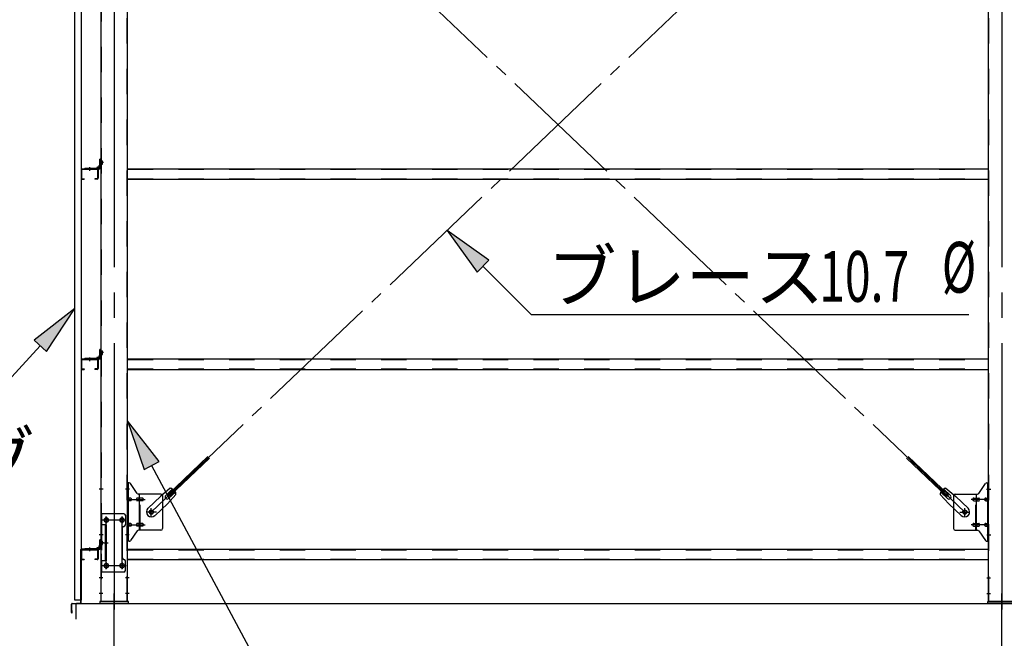
# Model space of a CAD drawing. Extents: x 868 to 32764, y 310 to 22484.
# Drawn here: x 13738 to 16843, y 15252 to 17204 of the extents above; entities that cross this region are included whole.
import ezdxf

# ---------------------------------------------------------------- set-up
doc = ezdxf.new("R2010")
doc.units = 0
doc.header["$LTSCALE"] = 80
for name, pattern in [('1PL-M', [15, 12, -1, 1, -1]), ('1PL-SL', [6.5, 5, -0.5, 0.5, -0.5]), ('HIDE-M', [2, 1, -1])]:
    doc.linetypes.add(name, pattern=pattern)
for name, color, linetype in [('-REN', 3, 'CONTINUOUS'), ('1PL-M1', 6, '1PL-M'), ('HIKIDASHI', 6, 'CONTINUOUS'), ('LA', 1, 'CONTINUOUS'), ('SUNPOU', 4, 'CONTINUOUS'), ('ブレ-ス取付金物', 2, 'CONTINUOUS'), ('壁', 3, 'CONTINUOUS'), ('後柱', 3, 'CONTINUOUS'), ('水切り', 3, 'CONTINUOUS'), ('胴縁', 1, 'CONTINUOUS'), ('胴縁金具', 2, 'CONTINUOUS')]:
    doc.layers.add(name, color=color, linetype=linetype)
doc.styles.add('00', font='ROMANS', dxfattribs={"width": 0.666667, "bigfont": 'BIGFONT'})
doc.styles.add('01', font='ROMANS', dxfattribs={"height": 3, "bigfont": 'BIGFONT'})

msp = doc.modelspace()

# ---------------------------------------------------------------- linework, layer by layer
at = {"layer": '-REN', "color": 6, "linetype": '1PL-SL'}
for p, q in [((14152.5, 15650.5), (16718.5, 18094.5)), ((16718.5, 15650.5), (14152.5, 18094.5))]:
    msp.add_line(p, q, dxfattribs=at)
at = {"layer": '-REN'}
for p, q in [((14204.4, 15704.7), (14331.1, 15825.4)), ((14209.2, 15699.7), (14335.9, 15820.4)), ((16661.7, 15699.7), (16535, 15820.4)), ((16666.6, 15704.7), (16539.9, 15825.4)), ((14212, 15725.6), (14181.3, 15700)), ((14198, 15703.1), (14219.4, 15723.5)), ((14207.3, 15693.4), (14228.7, 15713.8)), ((16663.7, 15693.4), (16642.3, 15713.8)), ((16672.9, 15703.1), (16651.5, 15723.5)), ((16658.9, 15725.6), (16689.7, 15700)), ((14142.2, 15662.8), (14181.3, 15700)), ((14230.4, 15706.3), (14203.4, 15676.8)), ((14209.2, 15699.7), (14204.4, 15704.7)), ((16640.5, 15706.3), (16667.6, 15676.8)), ((16661.7, 15699.7), (16666.6, 15704.7)), ((16728.8, 15662.8), (16689.7, 15700)), ((14164.3, 15639.6), (14203.4, 15676.8)), ((16706.7, 15639.6), (16667.6, 15676.8))]:
    msp.add_line(p, q, dxfattribs=at)
for centre in [(14152.5, 15650.5), (16718.5, 15650.5)]:
    msp.add_circle(centre, 5.5, dxfattribs=at)
for centre, radius, start, end in [((14210.4, 15705.7), 20, 53.6841, 85.4411), ((14210.4, 15705.7), 20, 1.7698, 33.5268), ((16660.5, 15705.7), 20, 146.4732, 178.2302), ((16660.5, 15705.7), 20, 94.5589, 126.3159), ((14202.7, 15698.3), 6.7, 133.6054, 313.6054), ((16668.3, 15698.3), 6.7, 226.3946, 46.3946), ((14153.2, 15651.2), 16, 133.6054, 313.6054), ((16717.7, 15651.2), 16, 226.3946, 46.3946)]:
    msp.add_arc(centre, radius, start, end, dxfattribs=at)
at = {"layer": '1PL-M1'}
for p, q in [((16835.5, 13528.5), (16835.5, 15343.5)), ((14035.5, 13528.5), (14035.5, 15337.5))]:
    msp.add_line(p, q, dxfattribs=at)
at = {"layer": 'HIKIDASHI'}
for p, q in [((15217.6, 16445), (15085.5, 16539.1)), ((15085.5, 16539.1), (15179.9, 16407.2)), ((15179.9, 16407.2), (15217.6, 16445)), ((15198.7, 16426.1), (15351.1, 16274)), ((13911, 16292.9), (13782.9, 16193.3)), ((13822.2, 16157.2), (13911, 16292.9)), ((15351.1, 16274), (16730.9, 16274)), ((13782.9, 16193.3), (13822.2, 16157.2)), ((13802.5, 16175.2), (13589.4, 15944)), ((14177, 15810.2), (14078, 15938.7)), ((14078, 15938.7), (14129.9, 15785.1)), ((14129.9, 15785.1), (14177, 15810.2)), ((14153.4, 15797.7), (14597, 14968.5))]:
    msp.add_line(p, q, dxfattribs=at)
for points in [[(15217.6, 16445), (15179.9, 16407.2), (15085.5, 16539.1)], [(13822.2, 16157.2), (13782.9, 16193.3), (13911, 16292.9)], [(14177, 15810.2), (14129.9, 15785.1), (14078, 15938.7)]]:
    msp.add_solid(points, dxfattribs=at)
at = {"layer": 'LA', "color": 6, "linetype": '1PL-SL'}
for p, q in [((14035.5, 15337.5), (14035.5, 15393.5)), ((16835.5, 15337.5), (16835.5, 15393.5))]:
    msp.add_line(p, q, dxfattribs=at)
at = {"layer": 'LA'}
for p, q in [((14080.5, 15368.5), (13990.5, 15368.5)), ((13990.5, 15368.5), (13990.5, 15362.5)), ((13990.5, 15362.5), (14080.5, 15362.5)), ((14080.5, 15362.5), (14080.5, 15368.5)), ((16790.5, 15362.5), (16790.5, 15368.5)), ((16790.5, 15368.5), (16880.5, 15368.5)), ((16880.5, 15362.5), (16790.5, 15362.5))]:
    msp.add_line(p, q, dxfattribs=at)
at = {"layer": 'SUNPOU'}
for p, q in [((13915.5, 15312.5), (13915.5, 15362.5)), ((13915.5, 15362.5), (30955.5, 15362.5)), ((13915.5, 15362.5), (30955.5, 15362.5)), ((13915.5, 15312.5), (13915.5, 15362.5)), ((13915.5, 15312.5), (13915.5, 15362.5)), ((13915.5, 15362.5), (30955.5, 15362.5)), ((13915.5, 15312.5), (13915.5, 15362.5)), ((13915.5, 15362.5), (30955.5, 15362.5))]:
    msp.add_line(p, q, dxfattribs=at)
at = {"layer": 'ブレ-ス取付金物', "color": 6, "linetype": '1PL-SL'}
for p, q in [((14084, 15722.5), (14072.9, 15722.5)), ((16786.9, 15722.5), (16798, 15722.5)), ((14075.5, 15690.5), (14132.9, 15690.5)), ((16795.5, 15690.5), (16738.1, 15690.5)), ((14152.5, 15637.5), (14152.5, 15663.4)), ((16718.5, 15637.5), (16718.5, 15663.4)), ((14072.5, 15625.5), (13998.3, 15625.5)), ((14010.5, 15635.1), (14010.5, 15615.1)), ((14060.5, 15635.1), (14060.5, 15615.1)), ((14168.5, 15650.5), (14136.7, 15650.5)), ((16702.5, 15650.5), (16734.3, 15650.5)), ((14075.5, 15610.5), (14132.9, 15610.5)), ((16795.5, 15610.5), (16738.1, 15610.5)), ((14083, 15578.5), (14074, 15578.5)), ((16788, 15578.5), (16796.9, 15578.5)), ((14002, 15553.5), (14016.9, 15553.5)), ((14072.3, 15481.5), (13997, 15481.5)), ((14010.5, 15491.1), (14010.5, 15471.1)), ((14060.5, 15491.1), (14060.5, 15471.1))]:
    msp.add_line(p, q, dxfattribs=at)
at = {"layer": 'ブレ-ス取付金物'}
for p, q in [((14083.3, 15742.5), (14078, 15742.5)), ((14078, 15558.5), (14078, 15742.5)), ((14080.3, 15558.5), (14080.3, 15742.5)), ((14108.5, 15709.7), (14087.5, 15740.3)), ((16762.5, 15709.7), (16783.5, 15740.3)), ((16787.6, 15742.5), (16793, 15742.5)), ((16790.7, 15558.5), (16790.7, 15742.5)), ((16793, 15558.5), (16793, 15742.5)), ((14080.3, 15702.5), (14078, 15702.5)), ((14086.8, 15694.5), (14080.3, 15694.5)), ((14086.8, 15686.5), (14080.3, 15686.5)), ((14114.7, 15694.5), (14108.2, 15694.5)), ((14114.7, 15686.5), (14108.2, 15686.5)), ((14183, 15707.5), (14112.6, 15707.5)), ((14115.7, 15593.5), (14115.7, 15707.5)), ((14124.5, 15694.5), (14115.7, 15694.5)), ((14124.5, 15686.5), (14115.7, 15686.5)), ((14188, 15702.5), (14188, 15598.5)), ((16683, 15702.5), (16683, 15598.5)), ((16688, 15707.5), (16758.3, 15707.5)), ((16746.5, 15694.5), (16755.3, 15694.5)), ((16746.5, 15686.5), (16755.3, 15686.5)), ((16755.3, 15593.5), (16755.3, 15707.5)), ((16756.3, 15694.5), (16762.8, 15694.5)), ((16756.3, 15686.5), (16762.8, 15686.5)), ((16784.2, 15694.5), (16790.7, 15694.5)), ((16784.2, 15686.5), (16790.7, 15686.5)), ((16790.7, 15702.5), (16793, 15702.5)), ((14066, 15645.5), (13993, 15645.5)), ((13993, 15645.5), (13993, 15461.5)), ((13995.3, 15645.5), (13995.3, 15610.5)), ((14071, 15640.5), (14071, 15610.5)), ((14009.8, 15610.5), (13993, 15610.5)), ((14007.5, 15610.5), (14007.5, 15496.5)), ((14009.8, 15610.5), (14009.8, 15496.5)), ((14061, 15600.5), (14061, 15506.5)), ((14080.3, 15598.5), (14078, 15598.5)), ((14086.8, 15614.5), (14080.3, 15614.5)), ((14086.8, 15606.5), (14080.3, 15606.5)), ((14108.5, 15591.3), (14087.5, 15560.7)), ((14114.7, 15614.5), (14108.2, 15614.5)), ((14114.7, 15606.5), (14108.2, 15606.5)), ((14183, 15593.5), (14112.6, 15593.5)), ((14124.5, 15614.5), (14115.7, 15614.5)), ((14124.5, 15606.5), (14115.7, 15606.5)), ((16688, 15593.5), (16758.3, 15593.5)), ((16746.5, 15614.5), (16755.3, 15614.5)), ((16746.5, 15606.5), (16755.3, 15606.5)), ((16756.3, 15614.5), (16762.8, 15614.5)), ((16756.3, 15606.5), (16762.8, 15606.5)), ((16762.5, 15591.3), (16783.5, 15560.7)), ((16784.2, 15614.5), (16790.7, 15614.5)), ((16784.2, 15606.5), (16790.7, 15606.5)), ((16790.7, 15598.5), (16793, 15598.5)), ((14083.3, 15558.5), (14078, 15558.5)), ((16787.6, 15558.5), (16793, 15558.5)), ((14009.8, 15496.5), (13993, 15496.5)), ((13995.3, 15496.5), (13995.3, 15461.5)), ((14071, 15466.5), (14071, 15496.5)), ((14066, 15461.5), (13993, 15461.5))]:
    msp.add_line(p, q, dxfattribs=at)
at = {"layer": 'ブレ-ス取付金物', "color": 6, "linetype": 'HIDE-M'}
for p, q in [((14118, 15593.5), (14118, 15707.5)), ((16753, 15593.5), (16753, 15707.5)), ((13995.3, 15610.5), (13995.3, 15496.5))]:
    msp.add_line(p, q, dxfattribs=at)
at = {"layer": 'ブレ-ス取付金物'}
for centre, radius in [((14152.5, 15650.5), 6.5), ((16718.5, 15650.5), 6.5), ((14010.5, 15625.5), 6), ((14060.5, 15625.5), 6), ((14010.5, 15481.5), 6), ((14060.5, 15481.5), 6)]:
    msp.add_circle(centre, radius, dxfattribs=at)
for centre, radius, start, end in [((14083.3, 15737.5), 5, 34.439, 90), ((14083.3, 15737.5), 5, 34.439, 90), ((16787.6, 15737.5), 5, 90, 145.561), ((16787.6, 15737.5), 5, 90, 145.561), ((14080.3, 15692.9), 1.61, 56.4659, 90), ((14080.3, 15688.1), 1.61, 270, 303.5341), ((14079.5, 15691.7), 2.98, 32.0054, 56.4659), ((14079.5, 15689.2), 2.98, 303.5341, 327.9946), ((14078.3, 15691), 4.4, 14.5143, 32.0054), ((14078.3, 15690), 4.4, 327.9946, 345.4857), ((14076.4, 15690.5), 6.38, 360, 14.5143), ((14076.4, 15690.5), 6.38, 345.4857, 0), ((14086.8, 15691.4), 3.07, 64.6677, 90), ((14086.8, 15689.6), 3.07, 270, 295.3323), ((14086.6, 15691), 3.57, 41.1859, 64.6677), ((14086.6, 15690), 3.57, 295.3323, 318.8141), ((14086.2, 15690.7), 4.01, 19.9224, 41.1859), ((14086.2, 15690.3), 4.01, 318.8141, 340.0776), ((14085.7, 15690.5), 4.56, 360, 19.9224), ((14085.7, 15690.5), 4.56, 340.0776, 0), ((14112.1, 15690.5), 6.38, 165.4857, 180), ((14112.1, 15690.5), 6.38, 180, 194.5143), ((14110.1, 15691), 4.4, 147.9946, 165.4857), ((14110.1, 15690), 4.4, 194.5143, 212.0054), ((14108.9, 15691.7), 2.98, 123.5341, 147.9946), ((14108.9, 15689.2), 2.98, 212.0054, 236.4659), ((14108.2, 15692.9), 1.61, 90, 123.5341), ((14108.2, 15688.1), 1.61, 236.4659, 270), ((14112.6, 15712.5), 5, 214.439, 270), ((14119.6, 15690.5), 6.38, 165.4857, 180), ((14119.6, 15690.5), 6.38, 180, 194.5143), ((14117.6, 15691), 4.4, 147.9946, 165.4857), ((14117.6, 15690), 4.4, 194.5143, 212.0054), ((14116.4, 15691.7), 2.98, 123.5341, 147.9946), ((14116.4, 15689.2), 2.98, 212.0054, 236.4659), ((14115.7, 15692.9), 1.61, 90, 123.5341), ((14115.7, 15688.1), 1.61, 236.4659, 270), ((14124.5, 15691.4), 3.07, 64.6677, 90), ((14124.5, 15689.6), 3.07, 270, 295.3323), ((14124.3, 15691), 3.57, 41.1859, 64.6677), ((14124.3, 15690), 3.57, 295.3323, 318.8141), ((14123.9, 15690.7), 4.01, 19.9224, 41.1859), ((14123.9, 15690.3), 4.01, 318.8141, 340.0776), ((14123.4, 15690.5), 4.56, 0, 19.9224), ((14123.4, 15690.5), 4.56, 340.0776, 360), ((14183, 15702.5), 5, 0, 90), ((16688, 15702.5), 5, 90, 180), ((16747.5, 15690.5), 4.56, 160.0776, 180), ((16747.5, 15690.5), 4.56, 180, 199.9224), ((16747, 15690.7), 4.01, 138.8141, 160.0776), ((16747, 15690.3), 4.01, 199.9224, 221.1859), ((16746.7, 15691), 3.57, 115.3323, 138.8141), ((16746.7, 15690), 3.57, 221.1859, 244.6677), ((16746.5, 15691.4), 3.07, 90, 115.3323), ((16746.5, 15689.6), 3.07, 244.6677, 270), ((16755.3, 15692.9), 1.61, 56.4659, 90), ((16755.3, 15688.1), 1.61, 270, 303.5341), ((16754.5, 15691.7), 2.98, 32.0054, 56.4659), ((16754.5, 15689.2), 2.98, 303.5341, 327.9946), ((16753.3, 15691), 4.4, 14.5143, 32.0054), ((16753.3, 15690), 4.4, 327.9946, 345.4857), ((16751.4, 15690.5), 6.38, 360, 14.5143), ((16751.4, 15690.5), 6.38, 345.4857, 0), ((16758.3, 15712.5), 5, 270, 325.561), ((16762.8, 15692.9), 1.61, 56.4659, 90), ((16762.8, 15688.1), 1.61, 270, 303.5341), ((16762, 15691.7), 2.98, 32.0054, 56.4659), ((16762, 15689.2), 2.98, 303.5341, 327.9946), ((16760.8, 15691), 4.4, 14.5143, 32.0054), ((16760.8, 15690), 4.4, 327.9946, 345.4857), ((16758.9, 15690.5), 6.38, 360, 14.5143), ((16758.9, 15690.5), 6.38, 345.4857, 0), ((16785.2, 15690.5), 4.56, 160.0776, 180), ((16785.2, 15690.5), 4.56, 180, 199.9224), ((16784.7, 15690.7), 4.01, 138.8141, 160.0776), ((16784.7, 15690.3), 4.01, 199.9224, 221.1859), ((16784.4, 15691), 3.57, 115.3323, 138.8141), ((16784.4, 15690), 3.57, 221.1859, 244.6677), ((16784.2, 15691.4), 3.07, 90, 115.3323), ((16784.2, 15689.6), 3.07, 244.6677, 270), ((16794.6, 15690.5), 6.38, 165.4857, 180), ((16794.6, 15690.5), 6.38, 180, 194.5143), ((16792.6, 15691), 4.4, 147.9946, 165.4857), ((16792.6, 15690), 4.4, 194.5143, 212.0054), ((16791.4, 15691.7), 2.98, 123.5341, 147.9946), ((16791.4, 15689.2), 2.98, 212.0054, 236.4659), ((16790.7, 15692.9), 1.61, 90, 123.5341), ((16790.7, 15688.1), 1.61, 236.4659, 270), ((14066, 15640.5), 5, 0, 90), ((14066, 15600.5), 5, 90, 180), ((14066, 15610.5), 5, 270, 0), ((14080.3, 15612.9), 1.61, 56.4659, 90), ((14080.3, 15608.1), 1.61, 270, 303.5341), ((14079.5, 15611.7), 2.98, 32.0054, 56.4659), ((14079.5, 15609.2), 2.98, 303.5341, 327.9946), ((14078.3, 15611), 4.4, 14.5143, 32.0054), ((14078.3, 15610), 4.4, 327.9946, 345.4857), ((14076.4, 15610.5), 6.38, 360, 14.5143), ((14076.4, 15610.5), 6.38, 345.4857, 0), ((14086.8, 15611.4), 3.07, 64.6677, 90), ((14086.8, 15609.6), 3.07, 270, 295.3323), ((14086.6, 15611), 3.57, 41.1859, 64.6677), ((14086.6, 15610), 3.57, 295.3323, 318.8141), ((14086.2, 15610.7), 4.01, 19.9224, 41.1859), ((14086.2, 15610.3), 4.01, 318.8141, 340.0776), ((14085.7, 15610.5), 4.56, 0, 19.9224), ((14085.7, 15610.5), 4.56, 340.0776, 360), ((14112.1, 15610.5), 6.38, 165.4857, 180), ((14112.1, 15610.5), 6.38, 180, 194.5143), ((14110.1, 15611), 4.4, 147.9946, 165.4857), ((14110.1, 15610), 4.4, 194.5143, 212.0054), ((14108.9, 15611.7), 2.98, 123.5341, 147.9946), ((14108.9, 15609.2), 2.98, 212.0054, 236.4659), ((14108.2, 15612.9), 1.61, 90, 123.5341), ((14108.2, 15608.1), 1.61, 236.4659, 270), ((14112.6, 15588.5), 5, 90, 145.561), ((14119.6, 15610.5), 6.38, 165.4857, 180), ((14119.6, 15610.5), 6.38, 180, 194.5143), ((14117.6, 15611), 4.4, 147.9946, 165.4857), ((14117.6, 15610), 4.4, 194.5143, 212.0054), ((14116.4, 15611.7), 2.98, 123.5341, 147.9946), ((14116.4, 15609.2), 2.98, 212.0054, 236.4659), ((14115.7, 15612.9), 1.61, 90, 123.5341), ((14115.7, 15608.1), 1.61, 236.4659, 270), ((14124.5, 15611.4), 3.07, 64.6677, 90), ((14124.5, 15609.6), 3.07, 270, 295.3323), ((14124.3, 15611), 3.57, 41.1859, 64.6677), ((14124.3, 15610), 3.57, 295.3323, 318.8141), ((14123.9, 15610.7), 4.01, 19.9224, 41.1859), ((14123.9, 15610.3), 4.01, 318.8141, 340.0776), ((14123.4, 15610.5), 4.56, 360, 19.9224), ((14123.4, 15610.5), 4.56, 340.0776, 0), ((14183, 15598.5), 5, 270, 0), ((16688, 15598.5), 5, 180, 270), ((16747.5, 15610.5), 4.56, 160.0776, 180), ((16747.5, 15610.5), 4.56, 180, 199.9224), ((16747, 15610.7), 4.01, 138.8141, 160.0776), ((16747, 15610.3), 4.01, 199.9224, 221.1859), ((16746.7, 15611), 3.57, 115.3323, 138.8141), ((16746.7, 15610), 3.57, 221.1859, 244.6677), ((16746.5, 15611.4), 3.07, 90, 115.3323), ((16746.5, 15609.6), 3.07, 244.6677, 270), ((16755.3, 15612.9), 1.61, 56.4659, 90), ((16755.3, 15608.1), 1.61, 270, 303.5341), ((16754.5, 15611.7), 2.98, 32.0054, 56.4659), ((16754.5, 15609.2), 2.98, 303.5341, 327.9946), ((16753.3, 15611), 4.4, 14.5143, 32.0054), ((16753.3, 15610), 4.4, 327.9946, 345.4857), ((16751.4, 15610.5), 6.38, 360, 14.5143), ((16751.4, 15610.5), 6.38, 345.4857, 0), ((16758.3, 15588.5), 5, 34.439, 90), ((16762.8, 15612.9), 1.61, 56.4659, 90), ((16762.8, 15608.1), 1.61, 270, 303.5341), ((16762, 15611.7), 2.98, 32.0054, 56.4659), ((16762, 15609.2), 2.98, 303.5341, 327.9946), ((16760.8, 15611), 4.4, 14.5143, 32.0054), ((16760.8, 15610), 4.4, 327.9946, 345.4857), ((16758.9, 15610.5), 6.38, 360, 14.5143), ((16758.9, 15610.5), 6.38, 345.4857, 0), ((16785.2, 15610.5), 4.56, 160.0776, 180), ((16785.2, 15610.5), 4.56, 180, 199.9224), ((16784.7, 15610.7), 4.01, 138.8141, 160.0776), ((16784.7, 15610.3), 4.01, 199.9224, 221.1859), ((16784.4, 15611), 3.57, 115.3323, 138.8141), ((16784.4, 15610), 3.57, 221.1859, 244.6677), ((16784.2, 15611.4), 3.07, 90, 115.3323), ((16784.2, 15609.6), 3.07, 244.6677, 270), ((16794.6, 15610.5), 6.38, 165.4857, 180), ((16794.6, 15610.5), 6.38, 180, 194.5143), ((16792.6, 15611), 4.4, 147.9946, 165.4857), ((16792.6, 15610), 4.4, 194.5143, 212.0054), ((16791.4, 15611.7), 2.98, 123.5341, 147.9946), ((16791.4, 15609.2), 2.98, 212.0054, 236.4659), ((16790.7, 15612.9), 1.61, 90, 123.5341), ((16790.7, 15608.1), 1.61, 236.4659, 270), ((14083.3, 15563.5), 5, 270, 325.561), ((16787.6, 15563.5), 5, 214.439, 270), ((14066, 15506.5), 5, 180, 270), ((14066, 15496.5), 5, 0, 90), ((14066, 15466.5), 5, 270, 0)]:
    msp.add_arc(centre, radius, start, end, dxfattribs=at)
at = {"layer": '壁'}
for p, q in [((13911, 15372.5), (13911, 18560.5)), ((13931, 18560.5), (13931, 15372.5)), ((13931, 15372.5), (13911, 15372.5))]:
    msp.add_line(p, q, dxfattribs=at)
at = {"layer": '後柱', "color": 6, "linetype": '1PL-M'}
for p, q in [((14035.5, 18583.5), (14035.5, 15343.5)), ((16835.5, 18583.5), (16835.5, 15343.5))]:
    msp.add_line(p, q, dxfattribs=at)
at = {"layer": '後柱'}
for p, q in [((13993, 18558.5), (13993, 15368.5)), ((14078, 15368.5), (14078, 18558.5)), ((16793, 15368.5), (16793, 18558.5)), ((14009, 15631.5), (14012, 15631.5)), ((14059, 15631.5), (14062, 15631.5)), ((14012, 15619.5), (14009, 15619.5)), ((14062, 15619.5), (14059, 15619.5)), ((14009, 15487.5), (14012, 15487.5)), ((14012, 15475.5), (14009, 15475.5)), ((14059, 15487.5), (14062, 15487.5)), ((14062, 15475.5), (14059, 15475.5)), ((13993, 15368.5), (14078, 15368.5)), ((16878, 15368.5), (16793, 15368.5))]:
    msp.add_line(p, q, dxfattribs=at)
at = {"layer": '後柱', "color": 6, "linetype": 'HIDE-M'}
for p, q in [((13994.6, 18558.5), (13994.6, 15368.5)), ((14076.4, 15368.5), (14076.4, 18558.5)), ((16794.6, 15368.5), (16794.6, 18558.5)), ((13993.7, 16758), (13998.6, 16758)), ((13993.7, 16749), (13998.6, 16749)), ((13995, 16759.1), (13998.6, 16759.1)), ((13995, 16757.5), (13998.6, 16757.5)), ((13995, 16749.5), (13998.6, 16749.5)), ((13995, 16747.9), (13998.6, 16747.9)), ((13998.6, 16747.9), (13998.6, 16759.1)), ((13993.7, 16158), (13998.6, 16158)), ((13993.7, 16149), (13998.6, 16149)), ((13995, 16159.1), (13998.6, 16159.1)), ((13995, 16157.5), (13998.6, 16157.5)), ((13995, 16149.5), (13998.6, 16149.5)), ((13998.6, 16147.9), (13998.6, 16159.1)), ((13995, 16147.9), (13998.6, 16147.9)), ((13994.6, 15728.5), (13993, 15728.5)), ((13994.6, 15716.5), (13993, 15716.5)), ((14078, 15728.5), (14076.4, 15728.5)), ((14078, 15716.5), (14076.4, 15716.5)), ((16793, 15728.5), (16794.6, 15728.5)), ((16793, 15716.5), (16794.6, 15716.5)), ((13994.6, 15584.5), (13993, 15584.5)), ((13994.6, 15572.5), (13993, 15572.5)), ((13995, 15559.1), (13998.6, 15559.1)), ((13998.6, 15547.9), (13998.6, 15559.1)), ((14078, 15584.5), (14076.4, 15584.5)), ((14078, 15572.5), (14076.4, 15572.5)), ((16793, 15584.5), (16794.6, 15584.5)), ((16793, 15572.5), (16794.6, 15572.5)), ((13993.7, 15558), (13998.6, 15558)), ((13993.7, 15549), (13998.6, 15549)), ((13995, 15557.5), (13998.6, 15557.5)), ((13995, 15549.5), (13998.6, 15549.5)), ((13995, 15547.9), (13998.6, 15547.9)), ((13994.6, 15449.5), (13993, 15449.5)), ((13994.6, 15437.5), (13993, 15437.5)), ((14078, 15449.5), (14076.4, 15449.5)), ((14078, 15437.5), (14076.4, 15437.5)), ((16793, 15449.5), (16794.6, 15449.5)), ((16793, 15437.5), (16794.6, 15437.5)), ((13994.6, 15399.5), (13993, 15399.5)), ((13994.6, 15387.5), (13993, 15387.5)), ((14078, 15399.5), (14076.4, 15399.5)), ((14078, 15387.5), (14076.4, 15387.5)), ((16793, 15399.5), (16794.6, 15399.5)), ((16793, 15387.5), (16794.6, 15387.5))]:
    msp.add_line(p, q, dxfattribs=at)
at = {"layer": '後柱', "color": 6, "linetype": '1PL-SL'}
for p, q in [((14002, 16753.5), (13988, 16753.5)), ((14002, 16753.5), (13988, 16753.5)), ((14002, 16153.5), (13988, 16153.5)), ((14002, 16153.5), (13988, 16153.5)), ((14000.3, 15722.5), (13988, 15722.5)), ((14083, 15722.5), (14070.7, 15722.5)), ((16788, 15722.5), (16800.3, 15722.5)), ((14023, 15625.5), (13998, 15625.5)), ((14010.5, 15470.5), (14010.5, 15636.5)), ((14073, 15625.5), (14048, 15625.5)), ((14060.5, 15470.5), (14060.5, 15636.5)), ((14000.3, 15578.5), (13988, 15578.5)), ((14083, 15578.5), (14070.7, 15578.5)), ((16788, 15578.5), (16800.3, 15578.5)), ((14002, 15553.5), (13988, 15553.5)), ((14002, 15553.5), (13988, 15553.5)), ((14023, 15481.5), (13998, 15481.5)), ((14073, 15481.5), (14048, 15481.5)), ((13999.6, 15443.5), (13988, 15443.5)), ((14083, 15443.5), (14071.4, 15443.5)), ((16788, 15443.5), (16799.6, 15443.5)), ((13999.6, 15393.5), (13988, 15393.5)), ((14083, 15393.5), (14071.4, 15393.5)), ((16788, 15393.5), (16799.6, 15393.5))]:
    msp.add_line(p, q, dxfattribs=at)
at = {"layer": '後柱', "color": 6, "linetype": 'HIDE-M'}
for centre, radius, start, end in [((13995, 16759.5), 2, 180, 270), ((13995, 16747.5), 2, 90, 180), ((13995, 16759.5), 0.4, 180, 270), ((13995, 16747.5), 0.4, 90, 180), ((13995, 16159.5), 2, 180, 270), ((13995, 16147.5), 2, 90, 180), ((13995, 16159.5), 0.4, 180, 270), ((13995, 16147.5), 0.4, 90, 180), ((13995, 15559.5), 2, 180, 270), ((13995, 15559.5), 0.4, 180, 270), ((13995, 15547.5), 2, 90, 180), ((13995, 15547.5), 0.4, 90, 180)]:
    msp.add_arc(centre, radius, start, end, dxfattribs=at)
at = {"layer": '後柱'}
for centre, start, end in [((14009, 15625.5), 90, 270), ((14012, 15625.5), 270, 90), ((14059, 15625.5), 90, 270), ((14062, 15625.5), 270, 90), ((14009, 15481.5), 90, 270), ((14012, 15481.5), 270, 90), ((14059, 15481.5), 90, 270), ((14062, 15481.5), 270, 90)]:
    msp.add_arc(centre, 6, start, end, dxfattribs=at)
at = {"layer": '水切り'}
for p, q in [((13930, 15365.4), (13930, 15532.5)), ((13931, 15365.4), (13931, 15532.5)), ((13932, 15534.5), (13942, 15534.5)), ((13932, 15533.5), (13942, 15533.5)), ((13942, 15534.5), (13942, 15533.5)), ((13901, 15333.5), (13901, 15360.6)), ((13902, 15333.5), (13902, 15360.6)), ((13902.8, 15362.6), (13929, 15364.4)), ((13902.9, 15361.6), (13929.1, 15363.4)), ((13903, 15340.5), (13902, 15340.5)), ((13903, 15333.5), (13903, 15340.5))]:
    msp.add_line(p, q, dxfattribs=at)
for centre, radius, start, end in [((13932, 15532.5), 2, 90, 180), ((13932, 15532.5), 1, 90, 180), ((13903, 15360.6), 2, 93.9452, 180), ((13903, 15360.6), 1, 93.9452, 180), ((13929, 15365.4), 1, 273.9452, 0), ((13929, 15365.4), 2, 273.9452, 0), ((13902, 15333.5), 1, 180, 0)]:
    msp.add_arc(centre, radius, start, end, dxfattribs=at)
at = {"layer": '胴縁', "color": 6, "linetype": '1PL-M'}
for p, q in [((13958, 16738.5), (13958, 16726.9)), ((13958, 16138.5), (13958, 16126.9)), ((13958, 15538.5), (13958, 15526.9))]:
    msp.add_line(p, q, dxfattribs=at)
at = {"layer": '胴縁'}
for p, q in [((13931, 16730.5), (13931, 16703.5)), ((13932.6, 16730.5), (13932.6, 16703.5)), ((13934, 16733.5), (13982, 16733.5)), ((13934, 16731.9), (13982, 16731.9)), ((13983.4, 16730.5), (13983.4, 16703.5)), ((13985, 16730.5), (13985, 16703.5)), ((14078, 16733.5), (16793, 16733.5)), ((13934, 16702.1), (13941, 16702.1)), ((13934, 16700.5), (13941, 16700.5)), ((13941, 16702.1), (13941, 16700.5)), ((13982, 16702.1), (13975, 16702.1)), ((13975, 16702.1), (13975, 16700.5)), ((13982, 16700.5), (13975, 16700.5)), ((14078, 16700.5), (16793, 16700.5)), ((13931, 16130.5), (13931, 16103.5)), ((13932.6, 16130.5), (13932.6, 16103.5)), ((13934, 16133.5), (13982, 16133.5)), ((13934, 16131.9), (13982, 16131.9)), ((13983.4, 16130.5), (13983.4, 16103.5)), ((13985, 16130.5), (13985, 16103.5)), ((14078, 16133.5), (16793, 16133.5)), ((13934, 16102.1), (13941, 16102.1)), ((13934, 16100.5), (13941, 16100.5)), ((13941, 16102.1), (13941, 16100.5)), ((13982, 16102.1), (13975, 16102.1)), ((13975, 16102.1), (13975, 16100.5)), ((13982, 16100.5), (13975, 16100.5)), ((14078, 16100.5), (16793, 16100.5)), ((13931, 15530.5), (13931, 15503.5)), ((13932.6, 15530.5), (13932.6, 15503.5)), ((13934, 15533.5), (13982, 15533.5)), ((13934, 15531.9), (13982, 15531.9)), ((13983.4, 15530.5), (13983.4, 15503.5)), ((13985, 15530.5), (13985, 15503.5)), ((14078, 15533.5), (16793, 15533.5)), ((13934, 15502.1), (13941, 15502.1)), ((13934, 15500.5), (13941, 15500.5)), ((13941, 15502.1), (13941, 15500.5)), ((13975, 15502.1), (13975, 15500.5)), ((13982, 15502.1), (13975, 15502.1)), ((13982, 15500.5), (13975, 15500.5)), ((14078, 15500.5), (16793, 15500.5))]:
    msp.add_line(p, q, dxfattribs=at)
at = {"layer": '胴縁', "color": 6, "linetype": 'HIDE-M'}
for p, q in [((13953, 16731.9), (13953, 16733.5)), ((13963, 16731.9), (13963, 16733.5)), ((14078, 16731.9), (16793, 16731.9)), ((14078, 16702.1), (16793, 16702.1)), ((13953, 16131.9), (13953, 16133.5)), ((13963, 16131.9), (13963, 16133.5)), ((14078, 16131.9), (16793, 16131.9)), ((14078, 16102.1), (16793, 16102.1)), ((13953, 15531.9), (13953, 15533.5)), ((13963, 15531.9), (13963, 15533.5)), ((14078, 15531.9), (16793, 15531.9)), ((14078, 15502.1), (16793, 15502.1))]:
    msp.add_line(p, q, dxfattribs=at)
at = {"layer": '胴縁'}
for centre, radius, start, end in [((13934, 16730.5), 3, 90, 180), ((13934, 16730.5), 1.4, 90, 180), ((13982, 16730.5), 3, 0, 90), ((13982, 16730.5), 1.4, 0, 90), ((13934, 16703.5), 3, 180, 270), ((13934, 16703.5), 1.4, 180, 270), ((13982, 16703.5), 1.4, 270, 0), ((13982, 16703.5), 3, 270, 0), ((13934, 16130.5), 3, 90, 180), ((13934, 16130.5), 1.4, 90, 180), ((13982, 16130.5), 3, 0, 90), ((13982, 16130.5), 1.4, 0, 90), ((13934, 16103.5), 3, 180, 270), ((13934, 16103.5), 1.4, 180, 270), ((13982, 16103.5), 1.4, 270, 0), ((13982, 16103.5), 3, 270, 0), ((13934, 15530.5), 3, 90, 180), ((13934, 15530.5), 1.4, 90, 180), ((13982, 15530.5), 3, 0, 90), ((13982, 15530.5), 1.4, 0, 90), ((13934, 15503.5), 3, 180, 270), ((13934, 15503.5), 1.4, 180, 270), ((13982, 15503.5), 3, 270, 0), ((13982, 15503.5), 1.4, 270, 0)]:
    msp.add_arc(centre, radius, start, end, dxfattribs=at)
at = {"layer": '胴縁金具', "color": 6, "linetype": '1PL-SL'}
for p, q in [((13988.2, 16753.5), (13995.5, 16753.5)), ((13958, 16738.3), (13958, 16731)), ((13988.2, 16153.5), (13995.5, 16153.5)), ((13958, 16138.3), (13958, 16131)), ((13958, 15538.3), (13958, 15531)), ((13988.2, 15553.5), (13995.5, 15553.5))]:
    msp.add_line(p, q, dxfattribs=at)
at = {"layer": '胴縁金具'}
for p, q in [((13988.2, 16739.3), (13988.2, 16743.8)), ((13990.7, 16745.8), (13990.2, 16745.8)), ((13990.7, 16736.5), (13990.7, 16763.5)), ((13993, 16763.5), (13990.7, 16763.5)), ((13993, 16736.5), (13993, 16763.5)), ((13943, 16735.8), (13990, 16735.8)), ((13943, 16735.8), (13943, 16733.5)), ((13943, 16733.5), (13990, 16733.5)), ((13980.7, 16735.8), (13980.7, 16736.3)), ((13987.2, 16738.3), (13982.7, 16738.3)), ((13990.7, 16136.5), (13990.7, 16163.5)), ((13993, 16163.5), (13990.7, 16163.5)), ((13993, 16136.5), (13993, 16163.5)), ((13943, 16135.8), (13990, 16135.8)), ((13943, 16135.8), (13943, 16133.5)), ((13943, 16133.5), (13990, 16133.5)), ((13980.7, 16135.8), (13980.7, 16136.3)), ((13987.2, 16138.3), (13982.7, 16138.3)), ((13988.2, 16139.3), (13988.2, 16143.8)), ((13990.7, 16145.8), (13990.2, 16145.8)), ((13993, 15563.5), (13990.7, 15563.5)), ((13990.7, 15536.5), (13990.7, 15563.5)), ((13993, 15536.5), (13993, 15563.5)), ((13943, 15535.8), (13943, 15533.5)), ((13943, 15535.8), (13990, 15535.8)), ((13943, 15533.5), (13990, 15533.5)), ((13980.7, 15535.8), (13980.7, 15536.3)), ((13987.2, 15538.3), (13982.7, 15538.3)), ((13988.2, 15539.3), (13988.2, 15543.8)), ((13990.7, 15545.8), (13990.2, 15545.8))]:
    msp.add_line(p, q, dxfattribs=at)
at = {"layer": '胴縁金具', "color": 6, "linetype": 'HIDE-M'}
for p, q in [((13990.7, 16758.5), (13993, 16758.5)), ((13990.7, 16748.5), (13993, 16748.5)), ((13952, 16735.8), (13952, 16733.5)), ((13964, 16735.8), (13964, 16733.5)), ((13990.7, 16158.5), (13993, 16158.5)), ((13990.7, 16148.5), (13993, 16148.5)), ((13952, 16135.8), (13952, 16133.5)), ((13964, 16135.8), (13964, 16133.5)), ((13990.7, 15558.5), (13993, 15558.5)), ((13952, 15535.8), (13952, 15533.5)), ((13964, 15535.8), (13964, 15533.5)), ((13990.7, 15548.5), (13993, 15548.5))]:
    msp.add_line(p, q, dxfattribs=at)
at = {"layer": '胴縁金具'}
for centre, radius, start, end in [((13987.2, 16739.3), 1, 270, 0), ((13990.2, 16743.8), 2, 90, 180), ((13982.7, 16736.3), 2, 90, 180), ((13990, 16736.5), 0.7, 270, 0), ((13990, 16736.5), 3, 270, 0), ((13982.7, 16136.3), 2, 90, 180), ((13987.2, 16139.3), 1, 270, 0), ((13990.2, 16143.8), 2, 90, 180), ((13990, 16136.5), 0.7, 270, 0), ((13990, 16136.5), 3, 270, 0), ((13982.7, 15536.3), 2, 90, 180), ((13987.2, 15539.3), 1, 270, 0), ((13990.2, 15543.8), 2, 90, 180), ((13990, 15536.5), 3, 270, 0), ((13990, 15536.5), 0.7, 270, 0)]:
    msp.add_arc(centre, radius, start, end, dxfattribs=at)

# ---------------------------------------------------------------- texts
at = {"layer": 'HIKIDASHI', "style": '01'}
msp.add_text('ブレース', height=160, dxfattribs=at).set_placement((15401.6, 16314))
at = {"layer": 'HIKIDASHI'}
for s, style, width, p in [('%%c ', '00', 0.67, (16645.9, 16342.8)), ('10.7', '00', 0.67, (16258.9, 16314)), ('ヨドサイディング', '01', 0.9, (12212.9, 15744))]:
    msp.add_text(s, height=160, dxfattribs=dict(at, style=style, width=width)).set_placement(p)

doc.saveas('drawing.dxf')
